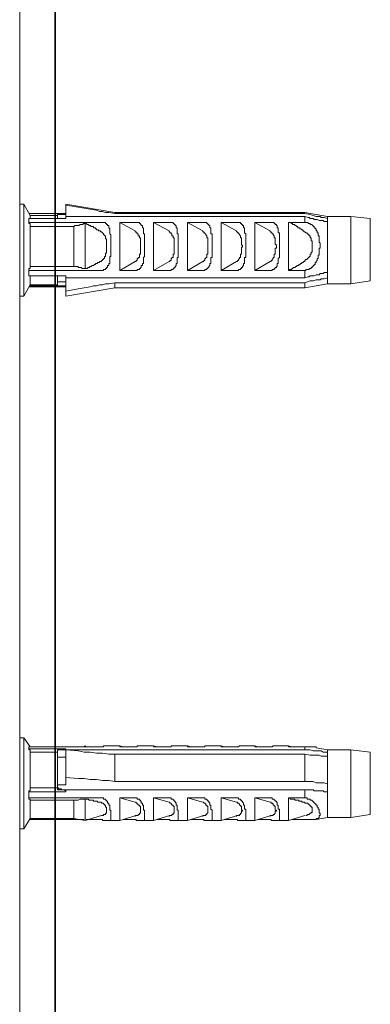
# Model space of a CAD drawing. Units: inches. Extents: x 10 to 98, y -75.8 to -12.2.
# Drawn here: x 89.3 to 90.6, y -34 to -30.1 of the extents above; entities that cross this region are included whole.
import ezdxf

# ---------------------------------------------------------------- set-up
doc = ezdxf.new("R2010")
doc.units = ezdxf.units.IN
doc.header["$MEASUREMENT"] = 0
doc.layers.add('图层 1', color=7, linetype='Continuous')

msp = doc.modelspace()

# ---------------------------------------------------------------- linework, layer by layer
at = {"layer": '图层 1', "color": 7, "lineweight": 35}
msp.add_lwpolyline([(89.415, -68.1886), (89.415, -19.7168)], dxfattribs=at)
msp.add_lwpolyline([(89.415, -68.1886), (89.415, -19.7168)], dxfattribs=at)
at = {"layer": '图层 1', "color": 7, "lineweight": 9}
for points in [[(89.2757, -25.867), (89.2757, -51.909)], [(89.2922, -30.8598), (89.2757, -30.8598)], [(89.2922, -30.8598), (89.2922, -31.2193)], [(89.316, -30.9037), (89.2922, -30.8598)], [(89.3119, -30.8958), (89.4559, -30.8958)], [(89.4559, -30.8639), (89.4559, -30.8598)], [(89.6474, -30.8918), (89.4559, -30.8598)], [(89.4559, -30.9077), (89.4559, -30.8639)], [(89.6474, -30.8958), (89.6236, -30.8918), (89.6112, -30.8918), (89.5995, -30.8879), (89.5875, -30.8879), (89.5754, -30.8837), (89.5513, -30.8798), (89.5275, -30.8758), (89.5038, -30.8718), (89.4559, -30.8639)], [(89.6474, -30.8958), (89.6474, -30.8918)], [(90.3905, -30.8918), (89.6474, -30.8918)], [(89.6474, -30.8958), (90.3905, -30.8958)], [(90.3905, -30.8918), (90.3905, -30.8958)], [(90.4784, -30.9077), (90.3905, -30.8918)], [(90.4784, -30.9156), (90.4663, -30.9116), (90.4546, -30.9116), (90.4505, -30.9077), (90.4463, -30.9077), (90.4388, -30.9077), (90.4346, -30.9077), (90.4229, -30.9037), (90.4105, -30.8998), (90.3905, -30.8958)], [(89.3119, -30.9316), (89.3119, -30.9156)], [(89.3119, -30.9156), (89.4559, -30.9156)], [(89.316, -30.9476), (89.316, -30.9437), (89.316, -30.9397), (89.316, -30.9358), (89.3119, -30.9358), (89.3119, -30.9316)], [(89.3119, -30.9316), (89.5957, -30.9316)], [(89.316, -30.9037), (89.316, -30.9156)], [(89.4238, -30.9037), (89.316, -30.9037)], [(89.4238, -30.8998), (89.4559, -30.8998)], [(89.4238, -30.9037), (89.4238, -30.8998)], [(89.4238, -30.9156), (89.4238, -30.9037)], [(89.4559, -30.9156), (89.4559, -30.9077)], [(90.3905, -30.9077), (89.4559, -30.9077)], [(89.5317, -30.9358), (89.5275, -30.9358), (89.5237, -30.9358), (89.5237, -30.9397), (89.5196, -30.9397), (89.5155, -30.9397), (89.5117, -30.9397), (89.5075, -30.9437), (89.5038, -30.9437), (89.4996, -30.9437), (89.4914, -30.9437), (89.4879, -30.9476)], [(89.5317, -30.9358), (89.5317, -31.1115)], [(89.5957, -30.9676), (89.5916, -30.9676), (89.5916, -30.9637), (89.5875, -30.9637), (89.5837, -30.9637), (89.5837, -30.9597), (89.5795, -30.9597), (89.5754, -30.9597), (89.5754, -30.9556), (89.5716, -30.9556), (89.5716, -30.9516), (89.5678, -30.9516), (89.5637, -30.9516), (89.5637, -30.9476), (89.5596, -30.9476), (89.5554, -30.9476), (89.5513, -30.9437), (89.5479, -30.9437), (89.5437, -30.9397), (89.5396, -30.9397), (89.5354, -30.9358), (89.5317, -30.9358)], [(89.5957, -31.1194), (89.5995, -31.1194), (89.6037, -31.1194), (89.6037, -31.1154), (89.6078, -31.1154), (89.6112, -31.1154), (89.6112, -31.1115), (89.6154, -31.1115), (89.6154, -31.1075), (89.6195, -31.1075), (89.6195, -31.1035), (89.6195, -31.0996), (89.6236, -31.0996), (89.6236, -31.0954), (89.6236, -31.0915), (89.6278, -31.0915), (89.6278, -31.0875), (89.6278, -31.0835), (89.6278, -31.0794), (89.6278, -31.0755), (89.6278, -31.0717), (89.6278, -31.0675), (89.6278, -31.0636), (89.6316, -31.0636), (89.6316, -31.0596), (89.6316, -31.0555), (89.6316, -31.0515), (89.6316, -31.0475), (89.6316, -31.0436), (89.6316, -31.0396), (89.6316, -31.0357), (89.6316, -31.0315), (89.6316, -31.0276), (89.6316, -31.0236), (89.6316, -31.0195), (89.6316, -31.0155), (89.6316, -31.0115), (89.6316, -31.0076), (89.6316, -31.0036), (89.6316, -30.9997), (89.6316, -30.9955), (89.6316, -30.9916), (89.6316, -30.9876), (89.6316, -30.9835), (89.6316, -30.9795), (89.6278, -30.9755), (89.6278, -30.9716), (89.6278, -30.9676), (89.6278, -30.9637), (89.6278, -30.9597), (89.6278, -30.9556), (89.6236, -30.9516), (89.6236, -30.9476), (89.6236, -30.9437), (89.6195, -30.9437), (89.6195, -30.9397), (89.6154, -30.9397), (89.6154, -30.9358), (89.6112, -30.9358), (89.6112, -30.9316), (89.6078, -30.9316), (89.6037, -30.9316), (89.5995, -30.9316), (89.5957, -30.9316)], [(89.6674, -30.9316), (89.7273, -30.9316)], [(89.6674, -30.9316), (89.6674, -31.1194)], [(89.7273, -30.9637), (89.6674, -30.9316)], [(89.7273, -31.1194), (89.7315, -31.1194), (89.7353, -31.1194), (89.7353, -31.1154), (89.7394, -31.1154), (89.7435, -31.1154), (89.7435, -31.1115), (89.7477, -31.1115), (89.7477, -31.1075), (89.7511, -31.1075), (89.7511, -31.1035), (89.7511, -31.0996), (89.7552, -31.0996), (89.7552, -31.0954), (89.7552, -31.0915), (89.7594, -31.0915), (89.7594, -31.0875), (89.7594, -31.0835), (89.7594, -31.0794), (89.7594, -31.0755), (89.7594, -31.0717), (89.7594, -31.0675), (89.7635, -31.0636), (89.7635, -31.0596), (89.7635, -31.0555), (89.7635, -31.0515), (89.7635, -31.0475), (89.7635, -31.0436), (89.7635, -31.0396), (89.7635, -31.0357), (89.7635, -31.0315), (89.7635, -31.0276), (89.7635, -31.0236), (89.7635, -31.0195), (89.7635, -31.0155), (89.7635, -31.0115), (89.7635, -31.0076), (89.7635, -31.0036), (89.7635, -30.9997), (89.7635, -30.9955), (89.7635, -30.9916), (89.7635, -30.9876), (89.7635, -30.9835), (89.7635, -30.9795), (89.7635, -30.9755), (89.7594, -30.9755), (89.7594, -30.9716), (89.7594, -30.9676), (89.7594, -30.9637), (89.7594, -30.9597), (89.7594, -30.9556), (89.7594, -30.9516), (89.7552, -30.9516), (89.7552, -30.9476), (89.7552, -30.9437), (89.7511, -30.9437), (89.7511, -30.9397), (89.7477, -30.9397), (89.7477, -30.9358), (89.7435, -30.9358), (89.7435, -30.9316), (89.7394, -30.9316), (89.7353, -30.9316), (89.7315, -30.9316), (89.7273, -30.9316)], [(89.7993, -30.9316), (89.8593, -30.9316)], [(89.7993, -30.9316), (89.7993, -31.1194)], [(89.8593, -30.9637), (89.7993, -30.9316)], [(89.8593, -31.1194), (89.8631, -31.1194), (89.8672, -31.1194), (89.8672, -31.1154), (89.871, -31.1154), (89.8751, -31.1154), (89.8751, -31.1115), (89.8793, -31.1115), (89.8793, -31.1075), (89.8834, -31.1075), (89.8834, -31.1035), (89.8868, -31.0996), (89.8868, -31.0954), (89.8868, -31.0915), (89.891, -31.0915), (89.891, -31.0875), (89.891, -31.0835), (89.891, -31.0794), (89.891, -31.0755), (89.891, -31.0717), (89.891, -31.0675), (89.8951, -31.0675), (89.8951, -31.0636), (89.8951, -31.0596), (89.8951, -31.0555), (89.8951, -31.0515), (89.8951, -31.0475), (89.8951, -31.0436), (89.8951, -31.0396), (89.8951, -31.0357), (89.8951, -31.0315), (89.8951, -31.0276), (89.8951, -31.0236), (89.8951, -31.0195), (89.8951, -31.0155), (89.8951, -31.0115), (89.8951, -31.0076), (89.8951, -31.0036), (89.8951, -30.9997), (89.8951, -30.9955), (89.8951, -30.9916), (89.8951, -30.9876), (89.8951, -30.9835), (89.8951, -30.9795), (89.8951, -30.9755), (89.891, -30.9755), (89.891, -30.9716), (89.891, -30.9676), (89.891, -30.9637), (89.891, -30.9597), (89.891, -30.9556), (89.891, -30.9516), (89.8868, -30.9516), (89.8868, -30.9476), (89.8868, -30.9437), (89.8834, -30.9437), (89.8834, -30.9397), (89.8793, -30.9397), (89.8793, -30.9358), (89.8751, -30.9358), (89.8751, -30.9316), (89.871, -30.9316), (89.8672, -30.9316), (89.8631, -30.9316), (89.8593, -30.9316)], [(89.9313, -30.9316), (89.9912, -30.9316)], [(89.9313, -30.9316), (89.9313, -31.1194)], [(89.9912, -30.9637), (89.9313, -30.9316)], [(89.9912, -31.1194), (89.995, -31.1194), (89.9992, -31.1194), (89.9992, -31.1154), (90.0033, -31.1154), (90.0071, -31.1154), (90.0071, -31.1115), (90.0109, -31.1115), (90.0109, -31.1075), (90.015, -31.1075), (90.015, -31.1035), (90.0191, -31.0996), (90.0191, -31.0954), (90.0191, -31.0915), (90.0233, -31.0915), (90.0233, -31.0875), (90.0233, -31.0835), (90.0233, -31.0794), (90.0233, -31.0755), (90.0233, -31.0717), (90.0233, -31.0675), (90.0274, -31.0675), (90.0274, -31.0636), (90.0274, -31.0596), (90.0274, -31.0555), (90.0274, -31.0515), (90.0274, -31.0475), (90.0274, -31.0436), (90.0274, -31.0396), (90.0274, -31.0357), (90.0274, -31.0315), (90.0274, -31.0276), (90.0274, -31.0236), (90.0274, -31.0195), (90.0274, -31.0155), (90.0274, -31.0115), (90.0274, -31.0076), (90.0274, -31.0036), (90.0274, -30.9997), (90.0274, -30.9955), (90.0274, -30.9916), (90.0274, -30.9876), (90.0274, -30.9835), (90.0274, -30.9795), (90.0274, -30.9755), (90.0233, -30.9755), (90.0233, -30.9716), (90.0233, -30.9676), (90.0233, -30.9637), (90.0233, -30.9597), (90.0233, -30.9556), (90.0233, -30.9516), (90.0191, -30.9516), (90.0191, -30.9476), (90.0191, -30.9437), (90.015, -30.9437), (90.015, -30.9397), (90.0109, -30.9397), (90.0109, -30.9358), (90.0071, -30.9358), (90.0071, -30.9316), (90.0033, -30.9316), (89.9992, -30.9316), (89.995, -30.9316), (89.9912, -30.9316)], [(90.0629, -30.9316), (90.1228, -30.9316)], [(90.0629, -30.9316), (90.0629, -31.1194)], [(90.1228, -30.9637), (90.0629, -30.9316)], [(90.1228, -31.1194), (90.127, -31.1194), (90.1308, -31.1194), (90.1308, -31.1154), (90.1349, -31.1154), (90.139, -31.1154), (90.139, -31.1115), (90.1428, -31.1115), (90.1428, -31.1075), (90.1466, -31.1075), (90.1466, -31.1035), (90.1507, -31.0996), (90.1507, -31.0954), (90.1507, -31.0915), (90.1549, -31.0915), (90.1549, -31.0875), (90.1549, -31.0835), (90.1549, -31.0794), (90.1549, -31.0755), (90.1549, -31.0717), (90.1549, -31.0675), (90.159, -31.0675), (90.159, -31.0636), (90.159, -31.0596), (90.159, -31.0555), (90.159, -31.0515), (90.159, -31.0475), (90.159, -31.0436), (90.159, -31.0396), (90.159, -31.0357), (90.159, -31.0315), (90.159, -31.0276), (90.159, -31.0236), (90.159, -31.0195), (90.159, -31.0155), (90.159, -31.0115), (90.159, -31.0076), (90.159, -31.0036), (90.159, -30.9997), (90.159, -30.9955), (90.159, -30.9916), (90.159, -30.9876), (90.159, -30.9835), (90.159, -30.9795), (90.159, -30.9755), (90.1549, -30.9716), (90.1549, -30.9676), (90.1549, -30.9637), (90.1549, -30.9597), (90.1549, -30.9556), (90.1549, -30.9516), (90.1507, -30.9516), (90.1507, -30.9476), (90.1507, -30.9437), (90.1466, -30.9437), (90.1466, -30.9397), (90.1428, -30.9397), (90.1428, -30.9358), (90.139, -30.9358), (90.139, -30.9316), (90.1349, -30.9316), (90.1308, -30.9316), (90.127, -30.9316), (90.1228, -30.9316)], [(90.1948, -30.9316), (90.2548, -30.9316)], [(90.1948, -30.9316), (90.1948, -31.1194)], [(90.2548, -30.9637), (90.1948, -30.9316)], [(90.2548, -31.1194), (90.2586, -31.1194), (90.2627, -31.1194), (90.2627, -31.1154), (90.2668, -31.1154), (90.2706, -31.1154), (90.2706, -31.1115), (90.2748, -31.1115), (90.2748, -31.1075), (90.2789, -31.1075), (90.2789, -31.1035), (90.2827, -31.1035), (90.2827, -31.0996), (90.2827, -31.0954), (90.2827, -31.0915), (90.2865, -31.0915), (90.2865, -31.0875), (90.2865, -31.0835), (90.2865, -31.0794), (90.2865, -31.0755), (90.2865, -31.0717), (90.2906, -31.0675), (90.2906, -31.0636), (90.2906, -31.0596), (90.2906, -31.0555), (90.2906, -31.0515), (90.2906, -31.0475), (90.2906, -31.0436), (90.2906, -31.0396), (90.2906, -31.0357), (90.2906, -31.0315), (90.2906, -31.0276), (90.2906, -31.0236), (90.2906, -31.0195), (90.2906, -31.0155), (90.2906, -31.0115), (90.2906, -31.0076), (90.2906, -31.0036), (90.2906, -30.9997), (90.2906, -30.9955), (90.2906, -30.9916), (90.2906, -30.9876), (90.2906, -30.9835), (90.2906, -30.9795), (90.2906, -30.9755), (90.2906, -30.9716), (90.2865, -30.9716), (90.2865, -30.9676), (90.2865, -30.9637), (90.2865, -30.9597), (90.2865, -30.9556), (90.2865, -30.9516), (90.2827, -30.9516), (90.2827, -30.9476), (90.2827, -30.9437), (90.2789, -30.9437), (90.2789, -30.9397), (90.2748, -30.9397), (90.2748, -30.9358), (90.2706, -30.9358), (90.2706, -30.9316), (90.2668, -30.9316), (90.2627, -30.9316), (90.2586, -30.9316), (90.2548, -30.9316)], [(90.3268, -30.9316), (90.3905, -30.9316)], [(90.3268, -30.9316), (90.3268, -31.1194)], [(90.3947, -30.9716), (90.3905, -30.9676), (90.3867, -30.9676), (90.3867, -30.9637), (90.3826, -30.9637), (90.3826, -30.9597), (90.3788, -30.9597), (90.3747, -30.9556), (90.3705, -30.9556), (90.3705, -30.9516), (90.3664, -30.9516), (90.363, -30.9516), (90.363, -30.9476), (90.3588, -30.9476), (90.3547, -30.9437), (90.3506, -30.9437), (90.3506, -30.9397), (90.3464, -30.9397), (90.3426, -30.9397), (90.3426, -30.9358), (90.3388, -30.9358), (90.3347, -30.9316), (90.3306, -30.9316), (90.3268, -30.9316)], [(90.3905, -30.9316), (90.3905, -30.9077)], [(90.3905, -30.9077), (90.4026, -30.9116), (90.4067, -30.9116), (90.4105, -30.9156), (90.4188, -30.9156), (90.4229, -30.9156), (90.4263, -30.9196), (90.4346, -30.9196), (90.4388, -30.9196), (90.4463, -30.9237), (90.4505, -30.9237), (90.4546, -30.9237), (90.4584, -30.9237), (90.4625, -30.9237), (90.4663, -30.9277), (90.4704, -30.9277), (90.4784, -30.9277)], [(90.3947, -30.9316), (90.3905, -30.9316)], [(90.3947, -31.1154), (90.3988, -31.1154), (90.4026, -31.1154), (90.4067, -31.1154), (90.4067, -31.1115), (90.4105, -31.1115), (90.4146, -31.1115), (90.4146, -31.1075), (90.4188, -31.1075), (90.4188, -31.1035), (90.4229, -31.1035), (90.4229, -31.0996), (90.4263, -31.0996), (90.4263, -31.0954), (90.4305, -31.0954), (90.4305, -31.0915), (90.4305, -31.0875), (90.4346, -31.0875), (90.4346, -31.0835), (90.4388, -31.0794), (90.4388, -31.0755), (90.4388, -31.0717), (90.4425, -31.0717), (90.4425, -31.0675), (90.4425, -31.0636), (90.4425, -31.0596), (90.4463, -31.0596), (90.4463, -31.0555), (90.4463, -31.0515), (90.4463, -31.0475), (90.4463, -31.0436), (90.4463, -31.0396), (90.4463, -31.0357), (90.4463, -31.0315), (90.4505, -31.0315), (90.4505, -31.0276), (90.4505, -31.0236), (90.4505, -31.0195), (90.4505, -31.0155), (90.4505, -31.0115), (90.4463, -31.0076), (90.4463, -31.0036), (90.4463, -30.9997), (90.4463, -30.9955), (90.4463, -30.9916), (90.4463, -30.9876), (90.4463, -30.9835), (90.4425, -30.9835), (90.4425, -30.9795), (90.4425, -30.9755), (90.4425, -30.9716), (90.4388, -30.9716), (90.4388, -30.9676), (90.4388, -30.9637), (90.4346, -30.9637), (90.4346, -30.9597), (90.4346, -30.9556), (90.4305, -30.9556), (90.4305, -30.9516), (90.4263, -30.9516), (90.4263, -30.9476), (90.4229, -30.9476), (90.4229, -30.9437), (90.4188, -30.9437), (90.4188, -30.9397), (90.4146, -30.9397), (90.4105, -30.9397), (90.4105, -30.9358), (90.4067, -30.9358), (90.4026, -30.9358), (90.4026, -30.9316), (90.3988, -30.9316), (90.3947, -30.9316)], [(90.4784, -30.9077), (90.4784, -30.9156)], [(90.5704, -30.9077), (90.4784, -30.9077)], [(90.4784, -30.9277), (90.4784, -30.9156)], [(90.4784, -31.1273), (90.4784, -30.9277)], [(90.5704, -31.1714), (90.5704, -30.9077)], [(90.6461, -30.9156), (90.5704, -30.9077)], [(90.6461, -31.1593), (90.6461, -30.9156)], [(89.316, -30.9476), (89.316, -31.1035)], [(89.4879, -30.9476), (89.316, -30.9476)], [(89.4879, -30.9476), (89.4879, -31.1035)], [(89.5957, -30.9676), (89.5995, -30.9716), (89.6037, -30.9755), (89.6037, -30.9795), (89.6078, -30.9795), (89.6078, -30.9835), (89.6112, -30.9835), (89.6112, -30.9876), (89.6112, -30.9916), (89.6112, -30.9955), (89.6154, -30.9955), (89.6154, -30.9997), (89.6154, -31.0036), (89.6154, -31.0076), (89.6154, -31.0115), (89.6154, -31.0155), (89.6154, -31.0195), (89.6154, -31.0236), (89.6154, -31.0276), (89.6154, -31.0315), (89.6154, -31.0357), (89.6154, -31.0396), (89.6154, -31.0436), (89.6154, -31.0475), (89.6154, -31.0515), (89.6112, -31.0515), (89.6112, -31.0555), (89.6112, -31.0596), (89.6112, -31.0636), (89.6078, -31.0636), (89.6078, -31.0675), (89.6078, -31.0717), (89.6037, -31.0717), (89.6037, -31.0755), (89.5995, -31.0755), (89.5995, -31.0794), (89.5957, -31.0794)], [(89.7273, -30.9637), (89.7273, -30.9676), (89.7315, -30.9676), (89.7315, -30.9716), (89.7353, -30.9716), (89.7353, -30.9755), (89.7394, -30.9755), (89.7394, -30.9795), (89.7394, -30.9835), (89.7435, -30.9835), (89.7435, -30.9876), (89.7435, -30.9916), (89.7477, -30.9916), (89.7477, -30.9955), (89.7477, -30.9997), (89.7477, -31.0036), (89.7477, -31.0076), (89.7477, -31.0115), (89.7477, -31.0155), (89.7477, -31.0195), (89.7477, -31.0236), (89.7477, -31.0276), (89.7477, -31.0315), (89.7477, -31.0357), (89.7477, -31.0396), (89.7477, -31.0436), (89.7477, -31.0475), (89.7477, -31.0515), (89.7477, -31.0555), (89.7435, -31.0555), (89.7435, -31.0596), (89.7435, -31.0636), (89.7435, -31.0675), (89.7394, -31.0675), (89.7394, -31.0717), (89.7353, -31.0717), (89.7353, -31.0755), (89.7353, -31.0794), (89.7315, -31.0794), (89.7315, -31.0835), (89.7273, -31.0835)], [(89.8593, -30.9637), (89.8593, -30.9676), (89.8631, -30.9676), (89.8631, -30.9716), (89.8672, -30.9716), (89.8672, -30.9755), (89.871, -30.9755), (89.871, -30.9795), (89.871, -30.9835), (89.8751, -30.9835), (89.8751, -30.9876), (89.8751, -30.9916), (89.8793, -30.9916), (89.8793, -30.9955), (89.8793, -30.9997), (89.8793, -31.0036), (89.8793, -31.0076), (89.8793, -31.0115), (89.8793, -31.0155), (89.8793, -31.0195), (89.8793, -31.0236), (89.8793, -31.0276), (89.8793, -31.0315), (89.8793, -31.0357), (89.8793, -31.0396), (89.8793, -31.0436), (89.8793, -31.0475), (89.8793, -31.0515), (89.8793, -31.0555), (89.8751, -31.0555), (89.8751, -31.0596), (89.8751, -31.0636), (89.8751, -31.0675), (89.871, -31.0675), (89.871, -31.0717), (89.8672, -31.0717), (89.8672, -31.0755), (89.8672, -31.0794), (89.8631, -31.0794), (89.8631, -31.0835), (89.8593, -31.0835)], [(89.9912, -30.9637), (89.9912, -30.9676), (89.995, -30.9676), (89.995, -30.9716), (89.9992, -30.9716), (89.9992, -30.9755), (90.0033, -30.9755), (90.0033, -30.9795), (90.0071, -30.9835), (90.0071, -30.9876), (90.0071, -30.9916), (90.0109, -30.9916), (90.0109, -30.9955), (90.0109, -30.9997), (90.0109, -31.0036), (90.0109, -31.0076), (90.0109, -31.0115), (90.0109, -31.0155), (90.0109, -31.0195), (90.0109, -31.0236), (90.0109, -31.0276), (90.0109, -31.0315), (90.0109, -31.0357), (90.0109, -31.0396), (90.0109, -31.0436), (90.0109, -31.0475), (90.0109, -31.0515), (90.0109, -31.0555), (90.0071, -31.0555), (90.0071, -31.0596), (90.0071, -31.0636), (90.0071, -31.0675), (90.0033, -31.0675), (90.0033, -31.0717), (89.9992, -31.0717), (89.9992, -31.0755), (89.9992, -31.0794), (89.995, -31.0794), (89.995, -31.0835), (89.9912, -31.0835)], [(90.1228, -30.9637), (90.1228, -30.9676), (90.127, -30.9676), (90.127, -30.9716), (90.1308, -30.9716), (90.1308, -30.9755), (90.1349, -30.9755), (90.1349, -30.9795), (90.139, -30.9835), (90.139, -30.9876), (90.139, -30.9916), (90.1428, -30.9916), (90.1428, -30.9955), (90.1428, -30.9997), (90.1428, -31.0036), (90.1428, -31.0076), (90.1428, -31.0115), (90.1428, -31.0155), (90.1428, -31.0195), (90.1466, -31.0195), (90.1466, -31.0236), (90.1466, -31.0276), (90.1428, -31.0276), (90.1428, -31.0315), (90.1428, -31.0357), (90.1428, -31.0396), (90.1428, -31.0436), (90.1428, -31.0475), (90.1428, -31.0515), (90.1428, -31.0555), (90.139, -31.0555), (90.139, -31.0596), (90.139, -31.0636), (90.139, -31.0675), (90.1349, -31.0675), (90.1349, -31.0717), (90.1308, -31.0755), (90.1308, -31.0794), (90.127, -31.0794), (90.127, -31.0835), (90.1228, -31.0835)], [(90.2548, -30.9637), (90.2548, -30.9676), (90.2586, -30.9676), (90.2586, -30.9716), (90.2627, -30.9716), (90.2627, -30.9755), (90.2668, -30.9755), (90.2668, -30.9795), (90.2706, -30.9835), (90.2706, -30.9876), (90.2706, -30.9916), (90.2748, -30.9916), (90.2748, -30.9955), (90.2748, -30.9997), (90.2748, -31.0036), (90.2748, -31.0076), (90.2748, -31.0115), (90.2748, -31.0155), (90.2789, -31.0195), (90.2789, -31.0236), (90.2789, -31.0276), (90.2789, -31.0315), (90.2748, -31.0315), (90.2748, -31.0357), (90.2748, -31.0396), (90.2748, -31.0436), (90.2748, -31.0475), (90.2748, -31.0515), (90.2748, -31.0555), (90.2706, -31.0555), (90.2706, -31.0596), (90.2706, -31.0636), (90.2706, -31.0675), (90.2668, -31.0675), (90.2668, -31.0717), (90.2627, -31.0755), (90.2627, -31.0794), (90.2586, -31.0794), (90.2586, -31.0835), (90.2548, -31.0835)], [(90.3947, -31.0755), (90.3988, -31.0755), (90.3988, -31.0717), (90.4026, -31.0717), (90.4026, -31.0675), (90.4067, -31.0675), (90.4067, -31.0636), (90.4105, -31.0636), (90.4105, -31.0596), (90.4105, -31.0555), (90.4146, -31.0555), (90.4146, -31.0515), (90.4146, -31.0475), (90.4188, -31.0475), (90.4188, -31.0436), (90.4188, -31.0396), (90.4188, -31.0357), (90.4188, -31.0315), (90.4188, -31.0276), (90.4188, -31.0236), (90.4188, -31.0195), (90.4188, -31.0155), (90.4188, -31.0115), (90.4188, -31.0076), (90.4188, -31.0036), (90.4146, -31.0036), (90.4146, -30.9997), (90.4146, -30.9955), (90.4146, -30.9916), (90.4105, -30.9916), (90.4105, -30.9876), (90.4105, -30.9835), (90.4067, -30.9835), (90.4067, -30.9795), (90.4026, -30.9795), (90.4026, -30.9755), (90.3988, -30.9755), (90.3988, -30.9716), (90.3947, -30.9716)], [(89.5957, -31.0794), (89.5957, -31.0835), (89.5916, -31.0835), (89.5875, -31.0835), (89.5875, -31.0875), (89.5837, -31.0875), (89.5795, -31.0875), (89.5795, -31.0915), (89.5754, -31.0915), (89.5716, -31.0915), (89.5716, -31.0954), (89.5678, -31.0954), (89.5637, -31.0996), (89.5596, -31.0996), (89.5554, -31.1035), (89.5513, -31.1035), (89.5479, -31.1075), (89.5437, -31.1075), (89.5396, -31.1115), (89.5354, -31.1115), (89.5317, -31.1115)], [(89.7273, -31.0835), (89.6674, -31.1194)], [(89.8593, -31.0835), (89.7993, -31.1194)], [(89.9912, -31.0835), (89.9313, -31.1194)], [(90.1228, -31.0835), (90.0629, -31.1194)], [(90.2548, -31.0835), (90.1948, -31.1194)], [(90.3947, -31.0755), (90.3905, -31.0794), (90.3905, -31.0835), (90.3867, -31.0835), (90.3826, -31.0875), (90.3788, -31.0875), (90.3788, -31.0915), (90.3747, -31.0915), (90.3705, -31.0954), (90.3664, -31.0954), (90.3664, -31.0996), (90.363, -31.0996), (90.3588, -31.0996), (90.3588, -31.1035), (90.3547, -31.1035), (90.3506, -31.1075), (90.3464, -31.1075), (90.3426, -31.1115), (90.3388, -31.1115), (90.3388, -31.1154), (90.3347, -31.1154), (90.3306, -31.1154), (90.3268, -31.1194)], [(89.316, -31.1035), (89.316, -31.1075), (89.316, -31.1115), (89.3119, -31.1115), (89.3119, -31.1154), (89.3119, -31.1194)], [(89.3119, -31.1194), (89.3119, -31.1394)], [(89.3119, -31.1194), (89.5957, -31.1194)], [(89.4879, -31.1035), (89.316, -31.1035)], [(89.5317, -31.1115), (89.5275, -31.1115), (89.5237, -31.1115), (89.5196, -31.1115), (89.5155, -31.1075), (89.5117, -31.1075), (89.5075, -31.1075), (89.5038, -31.1075), (89.5038, -31.1035), (89.4996, -31.1035), (89.4914, -31.1035), (89.4879, -31.1035)], [(89.6674, -31.1194), (89.7273, -31.1194)], [(89.7993, -31.1194), (89.8593, -31.1194)], [(89.9313, -31.1194), (89.9912, -31.1194)], [(90.0629, -31.1194), (90.1228, -31.1194)], [(90.1948, -31.1194), (90.2548, -31.1194)], [(90.3268, -31.1194), (90.3905, -31.1194)], [(90.3947, -31.1154), (90.3947, -31.1194), (90.3905, -31.1194)], [(90.3905, -31.1194), (90.3905, -31.1473)], [(90.3905, -31.1473), (90.4026, -31.1433), (90.4067, -31.1433), (90.4105, -31.1394), (90.4188, -31.1394), (90.4229, -31.1394), (90.4263, -31.1394), (90.4346, -31.1354), (90.4388, -31.1354), (90.4463, -31.1354), (90.4505, -31.1313), (90.4546, -31.1313), (90.4584, -31.1313), (90.4625, -31.1313), (90.4663, -31.1273), (90.4704, -31.1273), (90.4784, -31.1273)], [(90.4784, -31.1273), (90.4784, -31.1473)], [(89.3119, -31.1394), (89.316, -31.1394)], [(89.3119, -31.1394), (89.4559, -31.1394)], [(89.316, -31.1754), (89.316, -31.1394)], [(89.316, -31.1394), (89.4238, -31.1394)], [(89.4238, -31.1394), (89.4559, -31.1394)], [(89.4238, -31.1394), (89.4318, -31.1394)], [(89.4238, -31.1394), (89.4238, -31.1754)], [(89.4238, -31.1633), (89.4559, -31.1633)], [(89.4238, -31.1633), (89.4559, -31.1633)], [(89.4238, -31.1633), (89.4559, -31.1633)], [(89.4559, -31.1394), (89.4559, -31.1473)], [(90.3905, -31.1473), (89.4559, -31.1473)], [(89.4559, -31.1473), (89.4559, -31.1993)], [(90.4784, -31.1473), (90.4663, -31.1512), (90.4546, -31.1512), (90.4505, -31.1552), (90.4463, -31.1552), (90.4388, -31.1552), (90.4346, -31.1552), (90.4229, -31.1593), (90.4105, -31.1593), (90.3905, -31.1673)], [(90.4784, -31.1714), (90.4784, -31.1473)], [(90.5704, -31.1714), (90.6461, -31.1593)], [(89.2922, -31.2193), (89.316, -31.1754)], [(89.3119, -31.1833), (89.4559, -31.1833)], [(89.316, -31.1754), (89.4238, -31.1754)], [(89.316, -31.1793), (89.4559, -31.1793)], [(89.6474, -31.1673), (89.6236, -31.1714), (89.6112, -31.1714), (89.5995, -31.1754), (89.5875, -31.1754), (89.5754, -31.1793), (89.5637, -31.1793), (89.5513, -31.1833), (89.5275, -31.1872), (89.5038, -31.1912), (89.4559, -31.1993)], [(89.4559, -31.2193), (89.6474, -31.1872)], [(89.4559, -31.1993), (89.4559, -31.2193)], [(89.6474, -31.1673), (89.6474, -31.1872)], [(89.6474, -31.1673), (90.3905, -31.1673)], [(89.6474, -31.1872), (90.3905, -31.1872)], [(90.3905, -31.1872), (90.3905, -31.1673)], [(90.3905, -31.1872), (90.4784, -31.1714)], [(90.4784, -31.1714), (90.5704, -31.1714)], [(89.2757, -31.2193), (89.2922, -31.2193)], [(89.2922, -32.9446), (89.2757, -32.9446)], [(89.316, -32.9806), (89.2922, -32.9446)], [(89.2922, -32.9446), (89.2922, -33.0405)], [(89.3119, -32.9806), (89.5957, -32.9806)], [(89.3119, -32.9806), (89.3119, -32.9887)], [(89.3119, -32.9887), (89.4559, -32.9887)], [(89.3119, -32.9887), (89.3119, -32.9926), (89.316, -32.9926), (89.316, -32.9966), (89.316, -33.0006)], [(89.316, -33.0006), (89.4238, -33.0006)], [(89.316, -33.0006), (89.316, -33.1404)], [(89.4238, -32.9926), (89.4559, -32.9926)], [(89.4238, -33.0006), (89.4238, -32.9926)], [(89.4238, -33.1404), (89.4238, -33.0006)], [(89.4559, -32.9887), (89.4559, -32.9926)], [(89.4559, -32.9926), (89.4638, -32.9926)], [(90.3905, -32.9926), (89.4559, -32.9926)], [(89.6474, -33.0087), (89.6236, -33.0087), (89.5995, -33.0045), (89.5754, -33.0045), (89.5513, -33.0006), (89.5275, -33.0006), (89.5038, -32.9966), (89.4559, -32.9926)], [(89.4559, -33.1005), (89.4559, -32.9926)], [(89.5317, -32.9766), (89.5275, -32.9806)], [(89.5317, -32.9806), (89.5317, -32.9766)], [(89.5354, -32.9806), (89.5317, -32.9766)], [(89.6278, -32.9766), (89.6236, -32.9766), (89.6195, -32.9766), (89.6154, -32.9766), (89.6112, -32.9766), (89.6078, -32.9766), (89.6037, -32.9766), (89.6037, -32.9806), (89.5995, -32.9806), (89.5957, -32.9806)], [(89.6674, -32.9766), (89.6278, -32.9766)], [(89.6474, -33.0087), (90.3905, -33.0087)], [(89.6474, -33.1165), (89.6474, -33.0087)], [(89.6674, -32.9806), (89.6674, -32.9766)], [(89.6795, -32.9806), (89.6674, -32.9766)], [(89.6674, -32.9806), (89.7273, -32.9806)], [(89.7594, -32.9766), (89.7552, -32.9766), (89.7511, -32.9766), (89.7477, -32.9766), (89.7435, -32.9766), (89.7394, -32.9766), (89.7353, -32.9766), (89.7353, -32.9806), (89.7315, -32.9806), (89.7273, -32.9806)], [(89.7993, -32.9766), (89.7594, -32.9766)], [(89.7993, -32.9806), (89.7993, -32.9766)], [(89.8111, -32.9806), (89.7993, -32.9766)], [(89.7993, -32.9806), (89.8593, -32.9806)], [(89.891, -32.9766), (89.8868, -32.9766), (89.8834, -32.9766), (89.8793, -32.9766), (89.8751, -32.9766), (89.871, -32.9766), (89.8672, -32.9766), (89.8672, -32.9806), (89.8631, -32.9806), (89.8593, -32.9806)], [(89.9313, -32.9766), (89.891, -32.9766)], [(89.9313, -32.9806), (89.9313, -32.9766)], [(89.9433, -32.9806), (89.9313, -32.9766)], [(89.9313, -32.9806), (89.9912, -32.9806)], [(90.0233, -32.9766), (90.0191, -32.9766), (90.015, -32.9766), (90.0109, -32.9766), (90.0071, -32.9766), (90.0033, -32.9766), (89.9992, -32.9766), (89.9992, -32.9806), (89.995, -32.9806), (89.9912, -32.9806)], [(90.0629, -32.9766), (90.0233, -32.9766)], [(90.0629, -32.9806), (90.0629, -32.9766)], [(90.0749, -32.9806), (90.0629, -32.9766)], [(90.0629, -32.9806), (90.1228, -32.9806)], [(90.1549, -32.9766), (90.1507, -32.9766), (90.1466, -32.9766), (90.1428, -32.9766), (90.139, -32.9766), (90.1349, -32.9766), (90.1308, -32.9806), (90.127, -32.9806), (90.1228, -32.9806)], [(90.1948, -32.9766), (90.1549, -32.9766)], [(90.1948, -32.9806), (90.1948, -32.9766)], [(90.2069, -32.9806), (90.1948, -32.9766)], [(90.1948, -32.9806), (90.2548, -32.9806)], [(90.2865, -32.9766), (90.2827, -32.9766), (90.2789, -32.9766), (90.2748, -32.9766), (90.2706, -32.9766), (90.2668, -32.9766), (90.2627, -32.9806), (90.2586, -32.9806), (90.2548, -32.9806)], [(90.3268, -32.9766), (90.2865, -32.9766)], [(90.3268, -32.9806), (90.3268, -32.9766)], [(90.3388, -32.9806), (90.3268, -32.9766)], [(90.3268, -32.9806), (90.3905, -32.9806)], [(90.3905, -32.9806), (90.3905, -32.9926)], [(90.3947, -32.9806), (90.3905, -32.9806)], [(90.3905, -32.9926), (90.4026, -32.9926), (90.4105, -32.9926), (90.4229, -32.9966), (90.4263, -32.9966), (90.4346, -32.9966), (90.4388, -32.9966), (90.4463, -32.9966), (90.4505, -32.9966), (90.4546, -32.9966), (90.4625, -33.0006), (90.4663, -33.0006), (90.4784, -33.0006)], [(90.3905, -33.0087), (90.3905, -33.1165)], [(90.4784, -33.0166), (90.4663, -33.0166), (90.4546, -33.0166), (90.4463, -33.0126), (90.4346, -33.0126), (90.4229, -33.0126), (90.4105, -33.0126), (90.3905, -33.0087)], [(90.4346, -32.9847), (90.4346, -32.9806), (90.4305, -32.9806), (90.4263, -32.9806), (90.4229, -32.9806), (90.4188, -32.9806), (90.4146, -32.9806), (90.4105, -32.9806), (90.4067, -32.9806), (90.4026, -32.9806), (90.3988, -32.9806), (90.3947, -32.9806)], [(90.4784, -32.9926), (90.4346, -32.9847)], [(90.5704, -32.9926), (90.4784, -32.9926)], [(90.4784, -32.9926), (90.4784, -33.0006)], [(90.4784, -33.0006), (90.4784, -33.0166)], [(90.6461, -33.0006), (90.5704, -32.9926)], [(90.5704, -33.2564), (90.5704, -32.9926)], [(90.6461, -33.2443), (90.6461, -33.0006)], [(89.2922, -33.0405), (89.2922, -33.3003)], [(89.4238, -33.0207), (89.4559, -33.0207)], [(90.4784, -33.0166), (90.4784, -33.1246)], [(89.4238, -33.1286), (89.4559, -33.1286)], [(89.6474, -33.1165), (89.6236, -33.1125), (89.5995, -33.1125), (89.5754, -33.1086), (89.5513, -33.1086), (89.5275, -33.1044), (89.5038, -33.1044), (89.4559, -33.1005)], [(89.4559, -33.1286), (89.4559, -33.1005)], [(89.6474, -33.1165), (90.3905, -33.1165)], [(90.4784, -33.1246), (90.4663, -33.1206), (90.4546, -33.1206), (90.4463, -33.1206), (90.4346, -33.1206), (90.4229, -33.1165), (90.4105, -33.1165), (90.3905, -33.1165)], [(90.4784, -33.1565), (90.4784, -33.1246)], [(89.3119, -33.1565), (89.3119, -33.1523), (89.316, -33.1523), (89.316, -33.1484), (89.316, -33.1444), (89.316, -33.1404)], [(89.3119, -33.1802), (89.3119, -33.1565)], [(89.3119, -33.1565), (89.4559, -33.1565)], [(89.316, -33.1404), (89.4238, -33.1404)], [(89.4238, -33.1404), (89.4238, -33.1484)], [(89.4238, -33.1404), (89.428, -33.1404), (89.428, -33.1444), (89.4318, -33.1444), (89.4359, -33.1444), (89.4397, -33.1444), (89.4397, -33.1484), (89.4438, -33.1484), (89.4479, -33.1484), (89.4517, -33.1484), (89.4517, -33.1523)], [(89.4238, -33.1484), (89.4559, -33.1484)], [(89.4559, -33.1565), (89.4559, -33.1484)], [(90.3905, -33.1484), (89.4559, -33.1484)], [(90.3905, -33.1484), (90.4026, -33.1484), (90.4105, -33.1484), (90.4229, -33.1484), (90.4263, -33.1523), (90.4346, -33.1523), (90.4388, -33.1523), (90.4463, -33.1523), (90.4505, -33.1523), (90.4546, -33.1523), (90.4625, -33.1523), (90.4663, -33.1565), (90.4784, -33.1565)], [(90.3905, -33.1802), (90.3905, -33.1484)], [(90.4784, -33.2564), (90.4784, -33.1565)], [(89.316, -33.1883), (89.316, -33.1844), (89.3119, -33.1844), (89.3119, -33.1802)], [(89.3119, -33.1802), (89.5957, -33.1802)], [(89.4879, -33.1883), (89.316, -33.1883)], [(89.316, -33.1883), (89.316, -33.2603)], [(89.5317, -33.1844), (89.5275, -33.1844), (89.5237, -33.1844), (89.5196, -33.1844), (89.5155, -33.1844), (89.5117, -33.1844), (89.5038, -33.1883), (89.4996, -33.1883), (89.4914, -33.1883), (89.4879, -33.1883)], [(89.4879, -33.1883), (89.4879, -33.2603)], [(89.5317, -33.1844), (89.5317, -33.2684)], [(89.5957, -33.1964), (89.5916, -33.1964), (89.5875, -33.1964), (89.5837, -33.1964), (89.5795, -33.1964), (89.5795, -33.1923), (89.5754, -33.1923), (89.5716, -33.1923), (89.5678, -33.1923), (89.5637, -33.1923), (89.5637, -33.1883), (89.5596, -33.1883), (89.5554, -33.1883), (89.5513, -33.1883), (89.5479, -33.1883), (89.5437, -33.1844), (89.5396, -33.1844), (89.5354, -33.1844), (89.5317, -33.1844)], [(89.5957, -33.2643), (89.5995, -33.2643), (89.5995, -33.2684), (89.6037, -33.2684), (89.6078, -33.2684), (89.6112, -33.2684), (89.6154, -33.2684), (89.6195, -33.2684), (89.6236, -33.2684), (89.6278, -33.2684), (89.6316, -33.2684), (89.6316, -33.2643), (89.6316, -33.2603), (89.6316, -33.2564), (89.6316, -33.2522), (89.6316, -33.2483), (89.6316, -33.2443), (89.6316, -33.2402), (89.6316, -33.2364), (89.6316, -33.2324), (89.6316, -33.2283), (89.6278, -33.2283), (89.6278, -33.2243), (89.6278, -33.2204), (89.6278, -33.2162), (89.6278, -33.2123), (89.6278, -33.2083), (89.6236, -33.2083), (89.6236, -33.2043), (89.6236, -33.2004), (89.6195, -33.2004), (89.6195, -33.1964), (89.6195, -33.1923), (89.6154, -33.1923), (89.6154, -33.1883), (89.6112, -33.1883), (89.6112, -33.1844), (89.6078, -33.1844), (89.6037, -33.1844), (89.6037, -33.1802), (89.5995, -33.1802), (89.5957, -33.1802)], [(89.5957, -33.1964), (89.5957, -33.2004), (89.5995, -33.2004), (89.6037, -33.2004), (89.6037, -33.2043), (89.6078, -33.2043), (89.6078, -33.2083), (89.6112, -33.2083), (89.6112, -33.2123), (89.6112, -33.2162), (89.6154, -33.2162), (89.6154, -33.2204), (89.6154, -33.2243), (89.6154, -33.2283), (89.6154, -33.2324), (89.6154, -33.2364), (89.6154, -33.2402), (89.6112, -33.2402), (89.6112, -33.2443), (89.6078, -33.2443), (89.6037, -33.2443), (89.6037, -33.2483), (89.5995, -33.2483), (89.5957, -33.2483)], [(89.6674, -33.1802), (89.7273, -33.1802)], [(89.6674, -33.1802), (89.6674, -33.2684)], [(89.7273, -33.1964), (89.6674, -33.1802)], [(89.7273, -33.2643), (89.7315, -33.2643), (89.7315, -33.2684), (89.7353, -33.2684), (89.7394, -33.2684), (89.7435, -33.2684), (89.7477, -33.2684), (89.7511, -33.2684), (89.7552, -33.2684), (89.7594, -33.2684), (89.7635, -33.2684), (89.7635, -33.2643), (89.7635, -33.2603), (89.7635, -33.2564), (89.7635, -33.2522), (89.7635, -33.2483), (89.7635, -33.2443), (89.7635, -33.2402), (89.7635, -33.2364), (89.7635, -33.2324), (89.7635, -33.2283), (89.7594, -33.2283), (89.7594, -33.2243), (89.7594, -33.2204), (89.7594, -33.2162), (89.7594, -33.2123), (89.7594, -33.2083), (89.7552, -33.2083), (89.7552, -33.2043), (89.7552, -33.2004), (89.7511, -33.2004), (89.7511, -33.1964), (89.7511, -33.1923), (89.7477, -33.1923), (89.7477, -33.1883), (89.7435, -33.1883), (89.7435, -33.1844), (89.7394, -33.1844), (89.7353, -33.1844), (89.7353, -33.1802), (89.7315, -33.1802), (89.7273, -33.1802)], [(89.7273, -33.1964), (89.7315, -33.1964), (89.7315, -33.2004), (89.7353, -33.2004), (89.7353, -33.2043), (89.7394, -33.2043), (89.7394, -33.2083), (89.7435, -33.2083), (89.7435, -33.2123), (89.7477, -33.2123), (89.7477, -33.2162), (89.7477, -33.2204), (89.7477, -33.2243), (89.7477, -33.2283), (89.7477, -33.2324), (89.7477, -33.2364), (89.7477, -33.2402), (89.7435, -33.2402), (89.7435, -33.2443), (89.7394, -33.2443), (89.7394, -33.2483), (89.7353, -33.2483), (89.7315, -33.2483), (89.7273, -33.2483), (89.7273, -33.2522)], [(89.7993, -33.1802), (89.8593, -33.1802)], [(89.7993, -33.1802), (89.7993, -33.2684)], [(89.8593, -33.1964), (89.7993, -33.1802)], [(89.8593, -33.2643), (89.8631, -33.2643), (89.8631, -33.2684), (89.8672, -33.2684), (89.871, -33.2684), (89.8751, -33.2684), (89.8793, -33.2684), (89.8834, -33.2684), (89.8868, -33.2684), (89.891, -33.2684), (89.8951, -33.2684), (89.8951, -33.2643), (89.8951, -33.2603), (89.8951, -33.2564), (89.8951, -33.2522), (89.8951, -33.2483), (89.8951, -33.2443), (89.8951, -33.2402), (89.8951, -33.2364), (89.8951, -33.2324), (89.8951, -33.2283), (89.891, -33.2283), (89.891, -33.2243), (89.891, -33.2204), (89.891, -33.2162), (89.891, -33.2123), (89.891, -33.2083), (89.8868, -33.2083), (89.8868, -33.2043), (89.8868, -33.2004), (89.8834, -33.1964), (89.8834, -33.1923), (89.8793, -33.1923), (89.8793, -33.1883), (89.8751, -33.1883), (89.8751, -33.1844), (89.871, -33.1844), (89.8672, -33.1844), (89.8672, -33.1802), (89.8631, -33.1802), (89.8593, -33.1802)], [(89.8593, -33.1964), (89.8631, -33.1964), (89.8631, -33.2004), (89.8672, -33.2004), (89.8672, -33.2043), (89.871, -33.2043), (89.871, -33.2083), (89.8751, -33.2083), (89.8751, -33.2123), (89.8793, -33.2123), (89.8793, -33.2162), (89.8793, -33.2204), (89.8793, -33.2243), (89.8793, -33.2283), (89.8793, -33.2324), (89.8793, -33.2364), (89.8793, -33.2402), (89.8751, -33.2402), (89.8751, -33.2443), (89.871, -33.2443), (89.871, -33.2483), (89.8672, -33.2483), (89.8631, -33.2483), (89.8593, -33.2483), (89.8593, -33.2522)], [(89.9313, -33.1802), (89.9912, -33.1802)], [(89.9313, -33.1802), (89.9313, -33.2684)], [(89.9912, -33.1964), (89.9313, -33.1802)], [(89.9912, -33.2643), (89.995, -33.2643), (89.995, -33.2684), (89.9992, -33.2684), (90.0033, -33.2684), (90.0071, -33.2684), (90.0109, -33.2684), (90.015, -33.2684), (90.0191, -33.2684), (90.0233, -33.2684), (90.0274, -33.2684), (90.0274, -33.2643), (90.0274, -33.2603), (90.0274, -33.2564), (90.0274, -33.2522), (90.0274, -33.2483), (90.0274, -33.2443), (90.0274, -33.2402), (90.0274, -33.2364), (90.0274, -33.2324), (90.0274, -33.2283), (90.0233, -33.2243), (90.0233, -33.2204), (90.0233, -33.2162), (90.0233, -33.2123), (90.0233, -33.2083), (90.0191, -33.2083), (90.0191, -33.2043), (90.0191, -33.2004), (90.015, -33.1964), (90.015, -33.1923), (90.0109, -33.1923), (90.0109, -33.1883), (90.0071, -33.1883), (90.0071, -33.1844), (90.0033, -33.1844), (89.9992, -33.1844), (89.9992, -33.1802), (89.995, -33.1802), (89.9912, -33.1802)], [(89.9912, -33.1964), (89.995, -33.1964), (89.995, -33.2004), (89.9992, -33.2004), (90.0033, -33.2043), (90.0033, -33.2083), (90.0071, -33.2083), (90.0071, -33.2123), (90.0109, -33.2123), (90.0109, -33.2162), (90.0109, -33.2204), (90.0109, -33.2243), (90.0109, -33.2283), (90.0109, -33.2324), (90.0109, -33.2364), (90.0109, -33.2402), (90.0071, -33.2402), (90.0071, -33.2443), (90.0033, -33.2443), (90.0033, -33.2483), (89.9992, -33.2483), (89.995, -33.2483), (89.9912, -33.2483), (89.9912, -33.2522)], [(90.1228, -33.1964), (90.0629, -33.1802)], [(90.0629, -33.1802), (90.1228, -33.1802)], [(90.0629, -33.1802), (90.0629, -33.2684)], [(90.1228, -33.2643), (90.127, -33.2643), (90.127, -33.2684), (90.1308, -33.2684), (90.1349, -33.2684), (90.139, -33.2684), (90.1428, -33.2684), (90.1466, -33.2684), (90.1507, -33.2684), (90.1549, -33.2684), (90.159, -33.2684), (90.159, -33.2643), (90.159, -33.2603), (90.159, -33.2564), (90.159, -33.2522), (90.159, -33.2483), (90.159, -33.2443), (90.159, -33.2402), (90.159, -33.2364), (90.159, -33.2324), (90.159, -33.2283), (90.159, -33.2243), (90.1549, -33.2243), (90.1549, -33.2204), (90.1549, -33.2162), (90.1549, -33.2123), (90.1549, -33.2083), (90.1507, -33.2083), (90.1507, -33.2043), (90.1507, -33.2004), (90.1466, -33.1964), (90.1466, -33.1923), (90.1428, -33.1923), (90.1428, -33.1883), (90.139, -33.1883), (90.139, -33.1844), (90.1349, -33.1844), (90.1308, -33.1844), (90.1308, -33.1802), (90.127, -33.1802), (90.1228, -33.1802)], [(90.1228, -33.1964), (90.127, -33.1964), (90.127, -33.2004), (90.1308, -33.2004), (90.1349, -33.2043), (90.1349, -33.2083), (90.139, -33.2083), (90.139, -33.2123), (90.1428, -33.2123), (90.1428, -33.2162), (90.1428, -33.2204), (90.1428, -33.2243), (90.1428, -33.2283), (90.1466, -33.2283), (90.1466, -33.2324), (90.1428, -33.2324), (90.1428, -33.2364), (90.1428, -33.2402), (90.139, -33.2402), (90.139, -33.2443), (90.1349, -33.2443), (90.1349, -33.2483), (90.1308, -33.2483), (90.127, -33.2483), (90.1228, -33.2483), (90.1228, -33.2522)], [(90.2548, -33.1964), (90.1948, -33.1802)], [(90.1948, -33.1802), (90.2548, -33.1802)], [(90.1948, -33.1802), (90.1948, -33.2684)], [(90.2548, -33.2643), (90.2586, -33.2643), (90.2586, -33.2684), (90.2627, -33.2684), (90.2668, -33.2684), (90.2706, -33.2684), (90.2748, -33.2684), (90.2789, -33.2684), (90.2827, -33.2684), (90.2865, -33.2684), (90.2906, -33.2684), (90.2906, -33.2643), (90.2906, -33.2603), (90.2906, -33.2564), (90.2906, -33.2522), (90.2906, -33.2483), (90.2906, -33.2443), (90.2906, -33.2402), (90.2906, -33.2364), (90.2906, -33.2324), (90.2906, -33.2283), (90.2906, -33.2243), (90.2865, -33.2243), (90.2865, -33.2204), (90.2865, -33.2162), (90.2865, -33.2123), (90.2865, -33.2083), (90.2827, -33.2083), (90.2827, -33.2043), (90.2827, -33.2004), (90.2827, -33.1964), (90.2789, -33.1964), (90.2789, -33.1923), (90.2748, -33.1923), (90.2748, -33.1883), (90.2706, -33.1883), (90.2706, -33.1844), (90.2668, -33.1844), (90.2627, -33.1844), (90.2627, -33.1802), (90.2586, -33.1802), (90.2548, -33.1802)], [(90.2548, -33.1964), (90.2586, -33.1964), (90.2586, -33.2004), (90.2627, -33.2004), (90.2668, -33.2043), (90.2668, -33.2083), (90.2706, -33.2083), (90.2706, -33.2123), (90.2748, -33.2123), (90.2748, -33.2162), (90.2748, -33.2204), (90.2748, -33.2243), (90.2748, -33.2283), (90.2789, -33.2283), (90.2789, -33.2324), (90.2748, -33.2324), (90.2748, -33.2364), (90.2748, -33.2402), (90.2706, -33.2443), (90.2668, -33.2443), (90.2668, -33.2483), (90.2627, -33.2483), (90.2586, -33.2483), (90.2548, -33.2483), (90.2548, -33.2522)], [(90.3947, -33.2004), (90.3905, -33.2004), (90.3905, -33.1964), (90.3867, -33.1964), (90.3826, -33.1964), (90.3788, -33.1964), (90.3788, -33.1923), (90.3747, -33.1923), (90.3705, -33.1923), (90.3664, -33.1923), (90.3664, -33.1883), (90.363, -33.1883), (90.3588, -33.1883), (90.3547, -33.1883), (90.3506, -33.1883), (90.3506, -33.1844), (90.3464, -33.1844), (90.3426, -33.1844), (90.3388, -33.1844), (90.3347, -33.1844), (90.3306, -33.1802), (90.3268, -33.1802)], [(90.3268, -33.1802), (90.3905, -33.1802)], [(90.3268, -33.1802), (90.3268, -33.2684)], [(90.3947, -33.1802), (90.3905, -33.1802)], [(90.3947, -33.2643), (90.3988, -33.2643), (90.4026, -33.2643), (90.4067, -33.2643), (90.4105, -33.2643), (90.4146, -33.2643), (90.4188, -33.2643), (90.4229, -33.2643), (90.4263, -33.2643), (90.4305, -33.2643), (90.4346, -33.2643), (90.4346, -33.2603), (90.4388, -33.2603), (90.4425, -33.2603), (90.4463, -33.2564), (90.4463, -33.2522), (90.4463, -33.2483), (90.4505, -33.2483), (90.4505, -33.2443), (90.4505, -33.2402), (90.4463, -33.2402), (90.4463, -33.2364), (90.4463, -33.2324), (90.4463, -33.2283), (90.4463, -33.2243), (90.4425, -33.2243), (90.4425, -33.2204), (90.4425, -33.2162), (90.4388, -33.2162), (90.4388, -33.2123), (90.4388, -33.2083), (90.4346, -33.2083), (90.4346, -33.2043), (90.4305, -33.2043), (90.4305, -33.2004), (90.4263, -33.2004), (90.4263, -33.1964), (90.4229, -33.1964), (90.4229, -33.1923), (90.4188, -33.1923), (90.4188, -33.1883), (90.4146, -33.1883), (90.4105, -33.1883), (90.4105, -33.1844), (90.4067, -33.1844), (90.4026, -33.1844), (90.3988, -33.1844), (90.3988, -33.1802), (90.3947, -33.1802)], [(90.3947, -33.2483), (90.3988, -33.2483), (90.3988, -33.2443), (90.4026, -33.2443), (90.4067, -33.2443), (90.4105, -33.2402), (90.4146, -33.2402), (90.4146, -33.2364), (90.4188, -33.2364), (90.4188, -33.2324), (90.4188, -33.2283), (90.4188, -33.2243), (90.4188, -33.2204), (90.4188, -33.2162), (90.4146, -33.2162), (90.4146, -33.2123), (90.4105, -33.2123), (90.4105, -33.2083), (90.4067, -33.2083), (90.4067, -33.2043), (90.4026, -33.2043), (90.4026, -33.2004), (90.3988, -33.2004), (90.3947, -33.2004)], [(90.5704, -33.2564), (90.6461, -33.2443)], [(89.2922, -33.3003), (89.316, -33.2603)], [(89.316, -33.2603), (89.4879, -33.2603)], [(89.316, -33.2643), (89.5275, -33.2643)], [(89.4879, -33.2603), (89.5317, -33.2684)], [(89.5317, -33.2684), (89.5957, -33.2483)], [(89.5354, -33.2643), (89.5957, -33.2643)], [(89.6278, -33.2684), (89.6674, -33.2684)], [(89.6674, -33.2684), (89.7315, -33.2483)], [(89.6795, -33.2643), (89.7273, -33.2643)], [(89.7315, -33.2483), (89.7353, -33.2483)], [(89.7594, -33.2684), (89.7993, -33.2684)], [(89.7993, -33.2684), (89.8631, -33.2483)], [(89.8111, -33.2643), (89.8593, -33.2643)], [(89.8631, -33.2483), (89.8672, -33.2483)], [(89.891, -33.2684), (89.9313, -33.2684)], [(89.9313, -33.2684), (89.995, -33.2483)], [(89.9433, -33.2643), (89.9912, -33.2643)], [(89.995, -33.2483), (89.9992, -33.2483)], [(90.0233, -33.2684), (90.0629, -33.2684)], [(90.0629, -33.2684), (90.127, -33.2483)], [(90.0749, -33.2643), (90.1228, -33.2643)], [(90.127, -33.2483), (90.1308, -33.2483)], [(90.1549, -33.2684), (90.1948, -33.2684)], [(90.1948, -33.2684), (90.2586, -33.2483)], [(90.2069, -33.2643), (90.2548, -33.2643)], [(90.2586, -33.2483), (90.2627, -33.2483)], [(90.2865, -33.2684), (90.3268, -33.2684)], [(90.3268, -33.2684), (90.3905, -33.2483)], [(90.3388, -33.2643), (90.3905, -33.2643)], [(90.3947, -33.2643), (90.3905, -33.2643)], [(90.4346, -33.2643), (90.4784, -33.2564)], [(90.4784, -33.2564), (90.5704, -33.2564)], [(89.2757, -33.3003), (89.2922, -33.3003)]]:
    msp.add_lwpolyline(points, dxfattribs=at)

doc.saveas('drawing.dxf')
